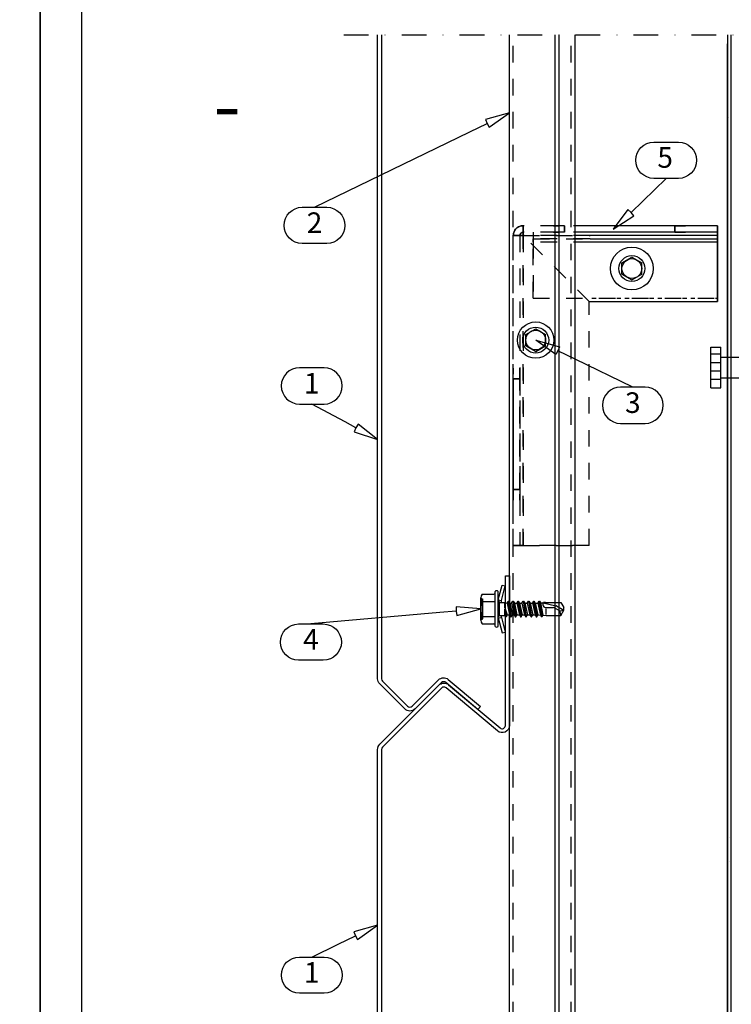
# Model space of a CAD drawing. Units: millimetres. Extents: x -5640 to 12180, y -3041 to -1616.
# Drawn here: x 11679 to 11895, y -2788 to -2489 of the extents above; entities that cross this region are included whole.
import ezdxf
from ezdxf.enums import TextEntityAlignment as Align

# ---------------------------------------------------------------- set-up
doc = ezdxf.new("R2010")
doc.units = ezdxf.units.MM
doc.header["$LTSCALE"] = 2.5
for name, pattern in [('KEEL', [1, 0.5, -0.5]), ('KL', [4, 2, -2]), ('PKL', [7, 3, -2, 0, -2])]:
    doc.linetypes.add(name, pattern=pattern)
for name, color, linetype in [('025', 1, 'Continuous'), ('1-PURLIN-025-9', 9, 'Continuous'), ('4', 4, 'Continuous'), ('5', 7, 'Continuous'), ('DET_RAAMIT', 7, 'Continuous'), ('KIINNIKE', 7, 'Continuous'), ('KUORET', 1, 'Continuous'), ('MUOTO', 3, 'Continuous'), ('RANNILA', 1, 'Continuous'), ('RUUKKI', 7, 'Continuous'), ('STEEL', 5, 'Continuous')]:
    doc.layers.add(name, color=color, linetype=linetype)
doc.layers.add('a4sheet', color=2, linetype='Continuous', plot=False)
doc.styles.add('arial', font='arial.ttf')
doc.styles.add('ROMANS', font='romans.shx')

# ---------------------------------------------------------------- blocks, each defined once
blk = doc.blocks.new('spike')
at = {"layer": 'STEEL', "color": 1}
for p, q in [((-5.54, 2.84), (-5.54, -0.16)), ((-5.54, 2.84), (6.76, 2.84)), ((-2.98, 2.84), (-2.98, -0.16)), ((-0.42, 2.84), (-0.42, -0.16)), ((2.15, 2.84), (2.15, -0.16)), ((4.71, 2.84), (4.71, -0.16)), ((6.76, 2.84), (6.76, -0.16)), ((-5.54, -0.16), (6.76, -0.16)), ((-2.54, -0.16), (-2.54, -24.96)), ((3.76, -0.16), (3.76, -26.34)), ((3.76, -41.24), (3.76, -51.16)), ((-2.54, -42.62), (-2.54, -51.16)), ((-2.54, -51.16), (3.76, -51.16))]:
    blk.add_line(p, q, dxfattribs=at)
for centre, radius, start, end in [((14.45, -33.79), 18.77, 157.195, 202.805), ((-6.54, -24.96), 4, 337.195, 0), ((-0.24, -26.34), 4, 333.1176, 0), ((14.45, -33.79), 12.47, 153.1176, 206.8824), ((-6.54, -42.62), 4, 0, 22.805), ((-0.24, -41.24), 4, 0, 26.8824)]:
    blk.add_arc(centre, radius, start, end, dxfattribs=at)
blk = doc.blocks.new('ruuvi2')
at = {"layer": 'KIINNIKE', "color": 7, "linetype": 'Continuous'}
for p, q in [((22604.39, -239.1), (22607.39, -237.37)), ((22607.39, -237.37), (22610.39, -239.1)), ((22604.39, -242.56), (22604.39, -239.1)), ((22610.39, -242.56), (22610.39, -239.1)), ((22604.39, -242.56), (22607.39, -244.29)), ((22607.39, -244.29), (22610.39, -242.56))]:
    blk.add_line(p, q, dxfattribs=at)
for radius in [3.94, 3]:
    blk.add_circle((22607.39, -240.83), radius, dxfattribs=at)
at = {"layer": 'RANNILA', "color": 7}
blk.add_circle((22607.39, -240.83), 5.52, dxfattribs=at)
blk = doc.blocks.new('SD3')
at = {"layer": '4', "color": 0}
for p, q in [((-871.08, 7090.2), (-870.48, 7089.95)), ((-870.48, 7083.95), (-870.48, 7089.95)), ((-862.77, 7089.35), (-861.97, 7084.55)), ((-862.62, 7089.35), (-861.82, 7084.55)), ((-861.41, 7089.35), (-860.61, 7084.55)), ((-861.26, 7089.35), (-860.46, 7084.55)), ((-859.82, 7089.35), (-859.02, 7084.55)), ((-859.67, 7089.35), (-858.87, 7084.55)), ((-858.23, 7089.35), (-857.43, 7084.55)), ((-858.08, 7089.35), (-857.28, 7084.55)), ((-856.64, 7089.35), (-855.84, 7084.55)), ((-856.49, 7089.35), (-855.69, 7084.55)), ((-855.05, 7089.35), (-854.25, 7084.55)), ((-854.9, 7089.35), (-854.1, 7084.55)), ((-853.46, 7089.35), (-852.75, 7084.7)), ((-853.31, 7089.35), (-852.43, 7084.7)), ((-863.81, 7087.28), (-863.81, 7088.68)), ((-863.81, 7086.95), (-863.65, 7084.7)), ((-863.81, 7084.98), (-863.81, 7086.95)), ((-863.66, 7086.98), (-863.05, 7085.18)), ((-863.66, 7086.96), (-863.33, 7084.7)), ((-863.13, 7088.73), (-862.33, 7085.18)), ((-862.26, 7088.73), (-861.46, 7085.18)), ((-861.77, 7088.73), (-860.97, 7085.18)), ((-860.9, 7088.73), (-860.1, 7085.18)), ((-860.18, 7088.73), (-859.38, 7085.18)), ((-859.31, 7088.73), (-858.51, 7085.18)), ((-858.59, 7088.73), (-857.79, 7085.18)), ((-857.72, 7088.73), (-856.92, 7085.18)), ((-857, 7088.73), (-856.2, 7085.18)), ((-856.13, 7088.73), (-855.33, 7085.18)), ((-855.41, 7088.73), (-854.61, 7085.18)), ((-854.54, 7088.73), (-853.74, 7085.18)), ((-853.82, 7088.73), (-852.99, 7085.11)), ((-852.99, 7088.79), (-852.22, 7085.05)), ((-852.15, 7088.86), (-848.32, 7087.95)), ((-851.29, 7085.3), (-851.29, 7087.03)), ((-848.11, 7087.87), (-845.83, 7086.55)), ((-871.08, 7083.7), (-870.48, 7083.95))]:
    blk.add_line(p, q, dxfattribs=at)
for centre, radius, start, end in [((-863.73, 7086.95), 0.074, 8.4233, 184.0411), ((-848.5, 7087.19), 0.784, 60, 76.6405), ((-844.16, 7086.3), 2.9, 178.9228, 207.2555)]:
    blk.add_arc(centre, radius, start, end, dxfattribs=at)
at = {"layer": '5', "color": 0}
for p, q in [((-865.83, 7089.68), (-864.62, 7094.2)), ((-864.83, 7089.55), (-863.65, 7093.94)), ((-864.62, 7094.2), (-863.65, 7093.94)), ((-871.08, 7083.57), (-871.08, 7090.33)), ((-870.68, 7091.45), (-867.13, 7091.45)), ((-866.73, 7081.67), (-866.73, 7092.23)), ((-865.83, 7081.67), (-865.83, 7092.23)), ((-865.83, 7086.95), (-865.83, 7089.68)), ((-865.83, 7089.68), (-864.83, 7089.55)), ((-865.83, 7089.38), (-865.38, 7088.93)), ((-864.83, 7088.93), (-864.83, 7089.55)), ((-863.13, 7088.73), (-862.77, 7089.35)), ((-862.77, 7089.35), (-862.62, 7089.35)), ((-862.62, 7089.35), (-862.26, 7088.73)), ((-861.77, 7088.73), (-861.41, 7089.35)), ((-861.41, 7089.35), (-861.26, 7089.35)), ((-861.26, 7089.35), (-860.9, 7088.73)), ((-860.18, 7088.73), (-859.82, 7089.35)), ((-859.82, 7089.35), (-859.67, 7089.35)), ((-859.67, 7089.35), (-859.31, 7088.73)), ((-858.59, 7088.73), (-858.23, 7089.35)), ((-858.23, 7089.35), (-858.08, 7089.35)), ((-858.08, 7089.35), (-857.72, 7088.73)), ((-857, 7088.73), (-856.64, 7089.35)), ((-856.64, 7089.35), (-856.49, 7089.35)), ((-856.49, 7089.35), (-856.13, 7088.73)), ((-855.41, 7088.73), (-855.05, 7089.35)), ((-855.05, 7089.35), (-854.9, 7089.35)), ((-854.9, 7089.35), (-854.54, 7088.73)), ((-853.82, 7088.73), (-853.46, 7089.35)), ((-853.46, 7089.35), (-853.31, 7089.35)), ((-853.31, 7089.35), (-852.99, 7088.79)), ((-870.68, 7089.2), (-866.93, 7089.2)), ((-865.83, 7084.22), (-865.83, 7086.95)), ((-865.38, 7088.93), (-863.81, 7088.93)), ((-865.38, 7084.98), (-865.38, 7088.93)), ((-863.81, 7088.93), (-863.13, 7088.73)), ((-862.26, 7088.73), (-861.77, 7088.73)), ((-862.26, 7088.73), (-861.77, 7088.73)), ((-862.26, 7088.73), (-861.77, 7088.73)), ((-860.9, 7088.73), (-860.18, 7088.73)), ((-860.9, 7088.73), (-860.18, 7088.73)), ((-860.9, 7088.73), (-860.18, 7088.73)), ((-859.31, 7088.73), (-858.59, 7088.73)), ((-859.31, 7088.73), (-858.59, 7088.73)), ((-857.72, 7088.73), (-857, 7088.73)), ((-857.72, 7088.73), (-857, 7088.73)), ((-856.13, 7088.73), (-855.41, 7088.73)), ((-854.54, 7088.73), (-853.82, 7088.73)), ((-852.99, 7088.79), (-852.15, 7088.86)), ((-852.15, 7088.86), (-852.04, 7089.05)), ((-852.04, 7089.05), (-851.54, 7089.05)), ((-851.54, 7089.05), (-851.47, 7088.93)), ((-851.47, 7088.93), (-846.74, 7088.93)), ((-851.29, 7087.35), (-849.1, 7087.35)), ((-848.5, 7087.19), (-847.06, 7086.36)), ((-847.06, 7086.36), (-845.83, 7086.55)), ((-846.74, 7088.93), (-845.83, 7087.35)), ((-846.74, 7084.98), (-845.83, 7086.55)), ((-845.83, 7086.55), (-845.83, 7087.35)), ((-870.68, 7084.7), (-866.93, 7084.7)), ((-865.83, 7084.53), (-865.38, 7084.98)), ((-865.83, 7084.22), (-864.83, 7084.35)), ((-865.83, 7084.22), (-864.62, 7079.7)), ((-865.38, 7084.98), (-863.81, 7084.98)), ((-864.83, 7084.35), (-864.83, 7084.98)), ((-864.83, 7084.35), (-863.65, 7079.96)), ((-863.81, 7084.98), (-863.65, 7084.7)), ((-863.65, 7084.7), (-863.33, 7084.7)), ((-863.33, 7084.7), (-863.05, 7085.18)), ((-863.05, 7085.18), (-862.33, 7085.18)), ((-863.05, 7085.18), (-862.33, 7085.18)), ((-862.33, 7085.18), (-861.97, 7084.55)), ((-861.97, 7084.55), (-861.82, 7084.55)), ((-861.82, 7084.55), (-861.46, 7085.18)), ((-861.46, 7085.18), (-860.97, 7085.18)), ((-861.46, 7085.18), (-860.97, 7085.18)), ((-861.46, 7085.18), (-860.97, 7085.18)), ((-860.97, 7085.18), (-860.61, 7084.55)), ((-860.61, 7084.55), (-860.46, 7084.55)), ((-860.46, 7084.55), (-860.1, 7085.18)), ((-860.1, 7085.18), (-859.38, 7085.18)), ((-860.1, 7085.18), (-859.38, 7085.18)), ((-860.1, 7085.18), (-859.38, 7085.18)), ((-859.38, 7085.18), (-859.02, 7084.55)), ((-859.02, 7084.55), (-858.87, 7084.55)), ((-858.87, 7084.55), (-858.51, 7085.18)), ((-858.51, 7085.18), (-857.79, 7085.18)), ((-858.51, 7085.18), (-857.79, 7085.18)), ((-857.79, 7085.18), (-857.43, 7084.55)), ((-857.43, 7084.55), (-857.28, 7084.55)), ((-857.28, 7084.55), (-856.92, 7085.18)), ((-856.92, 7085.18), (-856.2, 7085.18)), ((-856.92, 7085.18), (-856.2, 7085.18)), ((-856.2, 7085.18), (-855.84, 7084.55)), ((-855.84, 7084.55), (-855.69, 7084.55)), ((-855.69, 7084.55), (-855.33, 7085.18)), ((-855.33, 7085.18), (-854.61, 7085.18)), ((-854.61, 7085.18), (-854.25, 7084.55)), ((-854.25, 7084.55), (-854.1, 7084.55)), ((-854.1, 7084.55), (-853.74, 7085.18)), ((-853.74, 7085.18), (-852.99, 7085.11)), ((-852.99, 7085.11), (-852.75, 7084.7)), ((-852.75, 7084.7), (-852.43, 7084.7)), ((-852.43, 7084.7), (-852.22, 7085.05)), ((-852.22, 7085.05), (-851.29, 7084.98)), ((-851.29, 7084.98), (-846.74, 7084.98)), ((-870.68, 7082.45), (-867.13, 7082.45)), ((-864.62, 7079.7), (-863.65, 7079.96))]:
    blk.add_line(p, q, dxfattribs=at)
for centre, radius, start, end in [((-866.63, 7092.23), 0.1, 127.4953, 180), ((-866.28, 7091.78), 0.675, 52.5047, 127.4953), ((-865.93, 7092.23), 0.1, 0, 52.5047), ((-869.29, 7090.33), 1.78, 140.8805, 219.1195), ((-867.13, 7091.85), 0.4, 270, 0), ((-866.93, 7089.4), 0.2, 270, 0), ((-864.54, 7086.95), 6.54, 159.8534, 200.1466), ((-851.29, 7088.35), 0.997, 149.9518, 270), ((-849.1, 7086.15), 1.2, 60, 90), ((-869.29, 7083.57), 1.78, 140.8805, 219.1195), ((-866.93, 7084.5), 0.2, 0, 90), ((-867.13, 7082.05), 0.4, 0, 90), ((-866.63, 7081.67), 0.1, 180, 232.5047), ((-866.28, 7082.13), 0.675, 232.5047, 307.4953), ((-865.93, 7081.67), 0.1, 307.4953, 0)]:
    blk.add_arc(centre, radius, start, end, dxfattribs=at)

msp = doc.modelspace()

# ---------------------------------------------------------------- linework, layer by layer
at = {"layer": '025', "color": 2}
for points in [[(11893.47, -2493.52), (11893.47, -2821.9)], [(11894.47, -2493.52), (11894.47, -2821.9)]]:
    msp.add_lwpolyline(points, dxfattribs=at)
at = {"layer": '1-PURLIN-025-9', "color": 7, "linetype": 'KL'}
for p, q in [((11831.47, -2553.43, -0.3), (11831.47, -2551.43, -0.3)), ((11851.77, -2551.43, -64.3), (11831.47, -2551.43, -64.3)), ((11831.47, -2551.43, -0.3), (11831.47, -2551.43, -64.3)), ((11831.47, -2553.43, -64.3), (11831.47, -2553.43, -0.3)), ((11843.97, -2551.43, -29.05), (11843.97, -2553.43, -29.05)), ((11843.97, -2553.43, -35.55), (11843.97, -2551.43, -35.55)), ((11843.97, -2553.43, -35.55), (11843.97, -2551.43, -35.55)), ((11828.47, -2648.43, -0.3), (11828.47, -2554.43, -0.3)), ((11828.47, -2554.43, -0.3), (11830.47, -2554.43, -0.3)), ((11828.47, -2648.43, -64.3), (11828.47, -2554.43, -64.3)), ((11830.47, -2554.43, -0.3), (11830.47, -2648.43, -0.3)), ((11830.47, -2554.43, -64.3), (11830.47, -2648.43, -64.3)), ((11830.47, -2554.43, -0.3), (11830.47, -2554.43, -64.3)), ((11831.47, -2554.43, 2.7), (11831.47, -2648.43, 2.7)), ((11831.47, -2554.43, 2.7), (11831.47, -2648.43, 2.7)), ((11831.47, -2648.43, 0.7), (11831.47, -2554.43, 0.7)), ((11831.47, -2554.43, -65.3), (11851.77, -2554.43, -65.3)), ((11831.47, -2554.43, -65.3), (11851.77, -2554.43, -65.3)), ((11851.47, -2574.43, -65.3), (11831.47, -2554.43, -65.3)), ((11831.47, -2554.43, -65.3), (11831.47, -2648.43, -65.3)), ((11831.47, -2554.43, -65.3), (11831.47, -2648.43, -65.3)), ((11851.77, -2554.43, -67.3), (11831.47, -2554.43, -67.3)), ((11831.47, -2648.43, -67.3), (11831.47, -2554.43, -67.3)), ((11851.47, -2648.43, 2.7), (11851.47, -2574.43, 2.7)), ((11851.47, -2648.43, -65.3), (11851.47, -2574.43, -65.3)), ((11830.47, -2597.93, -35.55), (11828.47, -2597.93, -35.55)), ((11830.47, -2631.43, -35.55), (11830.47, -2597.93, -35.55)), ((11828.47, -2631.43, -29.05), (11830.47, -2631.43, -29.05)), ((11830.47, -2631.43, -35.55), (11828.47, -2631.43, -35.55)), ((11830.47, -2631.43, -35.55), (11828.47, -2631.43, -35.55)), ((11831.47, -2648.43, 2.7), (11851.47, -2648.43, 2.7)), ((11851.47, -2648.43, -65.3), (11831.47, -2648.43, -65.3))]:
    msp.add_line(p, q, dxfattribs=at)
at = {"layer": '1-PURLIN-025-9', "color": 7, "linetype": 'KL', "extrusion": (-1, 0, 0)}
for p, q in [((11831.47, -2553.43, -0.3), (11831.47, -2551.43, -0.3)), ((11831.47, -2551.43, -64.3), (11831.47, -2553.43, -64.3)), ((11828.47, -2648.43, -0.3), (11828.47, -2554.43, -0.3)), ((11828.47, -2648.43, -64.3), (11828.47, -2554.43, -64.3)), ((11831.47, -2554.43, 0.7), (11831.47, -2554.43, 2.7)), ((11831.47, -2554.43, -67.3), (11831.47, -2554.43, -65.3))]:
    msp.add_line(p, q, dxfattribs=at)
at = {"layer": '1-PURLIN-025-9', "color": 7, "linetype": 'KL', "extrusion": (0, 0, -1)}
for p, q in [((11831.47, -2551.43, -64.3), (11831.47, -2553.43, -64.3)), ((11843.97, -2551.43, -29.05), (11843.97, -2553.43, -29.05)), ((11830.47, -2554.43, -64.3), (11828.47, -2554.43, -64.3)), ((11831.47, -2648.43, 0.7), (11831.47, -2554.43, 0.7)), ((11851.77, -2554.43, -67.3), (11831.47, -2554.43, -67.3)), ((11831.47, -2648.43, -67.3), (11831.47, -2554.43, -67.3)), ((11851.47, -2648.43, 0.7), (11851.47, -2574.43, 0.7)), ((11851.47, -2648.43, -67.3), (11851.47, -2574.43, -67.3)), ((11830.47, -2597.93, -29.05), (11830.47, -2631.43, -29.05)), ((11828.47, -2631.43, -29.05), (11830.47, -2631.43, -29.05)), ((11851.47, -2648.43, 0.7), (11831.47, -2648.43, 0.7)), ((11831.47, -2648.43, -67.3), (11851.47, -2648.43, -67.3))]:
    msp.add_line(p, q, dxfattribs=at)
at = {"layer": '1-PURLIN-025-9', "color": 7, "linetype": 'KL', "extrusion": (0, 1, 0)}
for p, q in [((11831.47, -2551.43, -0.3), (11831.47, -2551.43, -64.3)), ((11828.47, -2554.43, -0.3), (11830.47, -2554.43, -0.3)), ((11830.47, -2554.43, -64.3), (11828.47, -2554.43, -64.3)), ((11831.47, -2554.43, 0.7), (11831.47, -2554.43, 2.7)), ((11831.47, -2554.43, -67.3), (11831.47, -2554.43, -65.3))]:
    msp.add_line(p, q, dxfattribs=at)
at = {"layer": '1-PURLIN-025-9', "color": 7, "linetype": 'KL', "extrusion": (0, -1, 0)}
for p, q in [((11851.77, -2553.43, -0.3), (11831.47, -2553.43, -0.3)), ((11831.47, -2553.43, -64.3), (11831.47, -2553.43, -0.3)), ((11830.47, -2648.43, -0.3), (11830.47, -2648.43, -64.3)), ((11831.47, -2648.43, 2.7), (11851.47, -2648.43, 2.7)), ((11851.47, -2648.43, 0.7), (11831.47, -2648.43, 0.7)), ((11851.47, -2648.43, -65.3), (11831.47, -2648.43, -65.3)), ((11831.47, -2648.43, -67.3), (11851.47, -2648.43, -67.3))]:
    msp.add_line(p, q, dxfattribs=at)
at = {"layer": '1-PURLIN-025-9', "color": 7}
for p, q in [((11890.47, -2551.43, -64.3), (11851.77, -2551.43)), ((11877.47, -2551.43, -29.05), (11877.47, -2553.43, -29.05)), ((11877.47, -2553.43, -35.55), (11877.47, -2551.43, -35.55)), ((11877.47, -2553.43, -35.55), (11877.47, -2551.43, -35.55)), ((11828.47, -2554.43, -64.3), (11828.47, -2554.43, -0.3)), ((11890.47, -2554.43, -67.3), (11851.77, -2554.43)), ((11890.47, -2574.43, 2.7), (11890.47, -2554.43, 2.7)), ((11890.47, -2574.43, -65.3), (11890.47, -2554.43, -65.3)), ((11851.47, -2574.43, 2.7), (11851.77, -2574.43, 2.7)), ((11851.77, -2574.43), (11890.47, -2574.43, 2.7)), ((11828.47, -2597.93, -29.05), (11830.47, -2597.93, -29.05)), ((11828.47, -2597.93, -35.55), (11828.47, -2631.43, -35.55)), ((11830.47, -2597.93, -35.55), (11828.47, -2597.93, -35.55))]:
    msp.add_line(p, q, dxfattribs=at)
at = {"layer": '1-PURLIN-025-9', "color": 7, "extrusion": (0, -1, 0)}
for p, q in [((11890.47, -2553.43, -0.3), (11851.77, -2553.43)), ((11890.47, -2553.43, -64.3), (11890.47, -2553.43, -0.3)), ((11851.47, -2574.43, 2.7), (11851.47, -2574.43, 0.7)), ((11851.47, -2574.43, -65.3), (11851.47, -2574.43, -67.3)), ((11890.47, -2574.43, 0.7), (11890.47, -2574.43, 2.7)), ((11890.47, -2574.43, -67.3), (11890.47, -2574.43, -65.3)), ((11851.47, -2648.43, 2.7), (11851.47, -2648.43, 0.7)), ((11851.47, -2648.43, -67.3), (11851.47, -2648.43, -65.3))]:
    msp.add_line(p, q, dxfattribs=at)
at = {"layer": '1-PURLIN-025-9', "color": 7, "extrusion": (0, 0, -1)}
for p, q in [((11877.47, -2551.43, -29.05), (11877.47, -2553.43, -29.05)), ((11890.47, -2554.43, 0.7), (11890.47, -2574.43, 0.7)), ((11890.47, -2554.43, -67.3), (11890.47, -2574.43, -67.3)), ((11828.47, -2631.43, -29.05), (11828.47, -2597.93, -29.05)), ((11828.47, -2597.93, -29.05), (11830.47, -2597.93, -29.05))]:
    msp.add_line(p, q, dxfattribs=at)
at = {"layer": '1-PURLIN-025-9', "color": 7, "extrusion": (1, 0, 0)}
for p, q in [((11890.47, -2551.43, -0.3), (11890.47, -2551.43, -64.3)), ((11890.47, -2553.43, -64.3), (11890.47, -2553.43, -0.3)), ((11890.47, -2574.43, 2.7), (11890.47, -2554.43, 2.7)), ((11890.47, -2554.43, 0.7), (11890.47, -2574.43, 0.7)), ((11890.47, -2574.43, -65.3), (11890.47, -2554.43, -65.3)), ((11890.47, -2554.43, -67.3), (11890.47, -2574.43, -67.3)), ((11851.47, -2574.43, 2.7), (11851.47, -2574.43, 0.7)), ((11851.47, -2574.43, -65.3), (11851.47, -2574.43, -67.3)), ((11890.47, -2574.43, 0.7), (11890.47, -2574.43, 2.7)), ((11890.47, -2574.43, -67.3), (11890.47, -2574.43, -65.3)), ((11851.47, -2648.43, 2.7), (11851.47, -2648.43, 0.7)), ((11851.47, -2648.43, -67.3), (11851.47, -2648.43, -65.3))]:
    msp.add_line(p, q, dxfattribs=at)
at = {"layer": '1-PURLIN-025-9', "color": 7, "extrusion": (0, 1, 0)}
msp.add_line((11890.47, -2551.43, -0.3), (11890.47, -2551.43, -64.3), dxfattribs=at)
at = {"layer": '1-PURLIN-025-9', "color": 7, "extrusion": (-1, 0, 0)}
for p, q in [((11828.47, -2554.43, -64.3), (11828.47, -2554.43, -0.3)), ((11828.47, -2631.43, -29.05), (11828.47, -2597.93, -29.05)), ((11828.47, -2597.93, -35.55), (11828.47, -2631.43, -35.55))]:
    msp.add_line(p, q, dxfattribs=at)
at = {"layer": '1-PURLIN-025-9', "color": 7, "linetype": 'KL', "extrusion": (1, 0, 0)}
for p, q in [((11830.47, -2554.43, -0.3), (11830.47, -2648.43, -0.3)), ((11830.47, -2554.43, -64.3), (11830.47, -2648.43, -64.3)), ((11830.47, -2554.43, -0.3), (11830.47, -2554.43, -64.3)), ((11851.47, -2648.43, 2.7), (11851.47, -2574.43, 2.7)), ((11851.47, -2648.43, 0.7), (11851.47, -2574.43, 0.7)), ((11851.47, -2648.43, -65.3), (11851.47, -2574.43, -65.3)), ((11851.47, -2648.43, -67.3), (11851.47, -2574.43, -67.3)), ((11830.47, -2597.93, -29.05), (11830.47, -2631.43, -29.05)), ((11830.47, -2631.43, -35.55), (11830.47, -2597.93, -35.55)), ((11830.47, -2648.43, -0.3), (11830.47, -2648.43, -64.3))]:
    msp.add_line(p, q, dxfattribs=at)
at = {"layer": '1-PURLIN-025-9', "color": 7, "linetype": 'KL'}
for centre, radius in [((11831.47, -2554.43, -0.3), 3), ((11831.47, -2554.43, -0.3), 3), ((11831.47, -2554.43, -0.3), 1), ((11831.47, -2554.43, -64.3), 1)]:
    msp.add_arc(centre, radius, 90, 180, dxfattribs=at)
at = {"layer": '1-PURLIN-025-9', "color": 7, "linetype": 'KL', "extrusion": (0, 0, -1)}
for centre, radius in [((-11831.47, -2554.43, 64.3), 3), ((-11831.47, -2554.43, 64.3), 3), ((-11831.47, -2554.43, 0.3), 1), ((-11831.47, -2554.43, 64.3), 1)]:
    msp.add_arc(centre, radius, 0, 90, dxfattribs=at)
at = {"layer": '1-PURLIN-025-9', "color": 7, "linetype": 'KL', "extrusion": (-1, 0, 0)}
for centre, radius, start, end in [((2554.43, -0.3, -11831.47), 3, 90, 180), ((2554.43, -0.3, -11831.47), 3, 90, 180), ((2554.43, -64.3, -11831.47), 3, 180, 270), ((2554.43, -64.3, -11831.47), 3, 180, 270), ((2554.43, -0.3, -11831.47), 1, 90, 180), ((2554.43, -64.3, -11831.47), 1, 180, 270), ((2597.93, -32.3, -11828.47), 3.25, 90, 270), ((2631.43, -32.3, -11830.47), 3.25, 270, 90)]:
    msp.add_arc(centre, radius, start, end, dxfattribs=at)
at = {"layer": '1-PURLIN-025-9', "color": 7, "linetype": 'KL', "extrusion": (1, 0, 0)}
for centre, radius, start, end in [((-2554.43, -0.3, 11831.47), 1, 0, 90), ((-2554.43, -64.3, 11831.47), 1, 270, 0), ((-2597.93, -32.3, 11828.47), 3.25, 270, 90), ((-2631.43, -32.3, 11830.47), 3.25, 90, 270)]:
    msp.add_arc(centre, radius, start, end, dxfattribs=at)
at = {"layer": '1-PURLIN-025-9', "color": 7, "linetype": 'KL', "extrusion": (0, -1, 0)}
for centre, radius, start, end in [((11843.97, -32.3, 2551.43), 3.25, 90, 270), ((11843.97, -32.3, 2553.43), 3.25, 90, 270), ((11831.47, -64.3, 2554.43), 3, 180, 270), ((11831.47, -0.3, 2554.43), 1, 90, 180), ((11831.47, -0.3, 2648.43), 3, 90, 180), ((11831.47, -0.3, 2648.43), 3, 90, 180), ((11831.47, -64.3, 2648.43), 3, 180, 270), ((11831.47, -0.3, 2648.43), 1, 90, 180), ((11831.47, -64.3, 2648.43), 1, 180, 270), ((11831.47, -64.3, 2648.43), 1, 180, 270)]:
    msp.add_arc(centre, radius, start, end, dxfattribs=at)
at = {"layer": '1-PURLIN-025-9', "color": 7, "linetype": 'KL', "extrusion": (0, 1, 0)}
for centre, radius, start, end in [((-11843.97, -32.3, -2551.43), 3.25, 270, 90), ((-11843.97, -32.3, -2553.43), 3.25, 270, 90), ((-11831.47, -0.3, -2554.43), 3, 0, 90), ((-11831.47, -0.3, -2554.43), 3, 0, 90), ((-11831.47, -64.3, -2554.43), 3, 270, 0), ((-11831.47, -0.3, -2554.43), 1, 0, 90), ((-11831.47, -64.3, -2554.43), 1, 270, 0), ((-11831.47, -64.3, -2554.43), 1, 270, 0), ((-11831.47, -64.3, -2648.43), 3, 270, 0), ((-11831.47, -0.3, -2648.43), 1, 0, 90)]:
    msp.add_arc(centre, radius, start, end, dxfattribs=at)
at = {"layer": '1-PURLIN-025-9', "color": 7, "extrusion": (0, -1, 0)}
for centre in [(11877.47, -32.3, 2551.43), (11877.47, -32.3, 2553.43)]:
    msp.add_arc(centre, 3.25, 270, 90, dxfattribs=at)
at = {"layer": '1-PURLIN-025-9', "color": 7, "extrusion": (0, 1, 0)}
for centre in [(-11877.47, -32.3, -2551.43), (-11877.47, -32.3, -2553.43)]:
    msp.add_arc(centre, 3.25, 90, 270, dxfattribs=at)
at = {"layer": '1-PURLIN-025-9', "color": 7, "extrusion": (1, 0, 0)}
for centre, radius, start, end in [((-2554.43, -0.3, 11890.47), 3, 0, 90), ((-2554.43, -0.3, 11890.47), 3, 0, 90), ((-2554.43, -64.3, 11890.47), 3, 270, 0), ((-2554.43, -64.3, 11890.47), 3, 270, 0), ((-2554.43, -0.3, 11890.47), 1, 0, 90), ((-2554.43, -64.3, 11890.47), 1, 270, 0), ((-2597.93, -32.3, 11830.47), 3.25, 270, 90), ((-2631.43, -32.3, 11828.47), 3.25, 90, 270)]:
    msp.add_arc(centre, radius, start, end, dxfattribs=at)
at = {"layer": '1-PURLIN-025-9', "color": 7, "extrusion": (-1, 0, 0)}
for centre, radius, start, end in [((2554.43, -0.3, -11890.47), 1, 90, 180), ((2554.43, -64.3, -11890.47), 1, 180, 270), ((2597.93, -32.3, -11830.47), 3.25, 90, 270), ((2631.43, -32.3, -11828.47), 3.25, 270, 90)]:
    msp.add_arc(centre, radius, start, end, dxfattribs=at)
at = {"layer": 'a4sheet', "color": 2}
for points in [[(11189.84, -3040.97), (11684.84, -3040.97), (11684.84, -2328.47), (11189.84, -2328.47)], [(11684.84, -3040.97), (12179.84, -3040.97), (12179.84, -2328.47), (11684.84, -2328.47)]]:
    msp.add_lwpolyline(points, close=True, dxfattribs=at)
at = {"layer": 'DET_RAAMIT', "color": 2}
msp.add_lwpolyline([(11697.34, -3028.47), (12167.34, -3028.47), (12167.34, -2340.97), (11697.34, -2340.97)], close=True, dxfattribs=at)
at = {"layer": 'KIINNIKE', "color": 5, "linetype": 'Continuous'}
for p, q in [((11861.47, -2562.7, -38.75), (11864.47, -2560.97, -38.75)), ((11861.47, -2566.16, -38.75), (11861.47, -2562.7, -38.75)), ((11864.47, -2560.97, -38.75), (11867.47, -2562.7, -38.75)), ((11867.47, -2566.16, -38.75), (11867.47, -2562.7, -38.75)), ((11861.47, -2566.16, -38.75), (11864.47, -2567.89, -38.75)), ((11864.47, -2567.89, -38.75), (11867.47, -2566.16, -38.75))]:
    msp.add_line(p, q, dxfattribs=at)
for radius in [3.94, 3]:
    msp.add_circle((11864.47, -2564.43, -38.75), radius, dxfattribs=at)
at = {"layer": 'KUORET', "color": 1, "linetype": 'PKL'}
msp.add_line((11776.98, -2493.52), (11989.09, -2493.52), dxfattribs=at)
at = {"layer": 'MUOTO', "color": 7, "linetype": 'KL', "extrusion": (0, 1, 0)}
for p in [(11851.77, -2553.43, -64), (11834.47, -2553.43, -122)]:
    msp.add_line(p, (11834.47, -2553.43, -64), dxfattribs=at)
at = {"layer": 'MUOTO', "color": 7, "extrusion": (0, 1, 0)}
msp.add_line((11890.47, -2553.43, -122), (11890.47, -2553.43, -64), dxfattribs=at)
at = {"layer": 'MUOTO', "color": 7, "linetype": 'KL', "extrusion": (0, -1, 0)}
for p, q in [((11834.47, -2555.43, -122), (11834.47, -2555.43, -64)), ((11851.77, -2555.43, -122), (11834.47, -2555.43, -122)), ((11834.47, -2555.43, -64), (11851.77, -2555.43, -64)), ((11834.47, -2573.43, -61), (11890.47, -2573.43, -61)), ((11834.47, -2573.43, -63), (11890.47, -2573.43, -63)), ((11834.47, -2573.43, -61), (11834.47, -2573.43, -63)), ((11834.47, -2573.43, -125), (11834.47, -2573.43, -123)), ((11834.47, -2573.43, -123), (11851.77, -2573.43, -123))]:
    msp.add_line(p, q, dxfattribs=at)
at = {"layer": 'MUOTO', "color": 7, "linetype": 'KL'}
for p, q in [((11834.47, -2556.43, -61), (11834.47, -2573.43, -61)), ((11834.47, -2573.43, -123), (11834.47, -2556.43, -123)), ((11851.77, -2556.43, -123), (11834.47, -2556.43, -123)), ((11834.47, -2573.43, -61), (11890.47, -2573.43, -61)), ((11834.47, -2573.43, -123), (11851.77, -2573.43, -123))]:
    msp.add_line(p, q, dxfattribs=at)
at = {"layer": 'MUOTO', "color": 7, "linetype": 'KL', "extrusion": (0, 0, -1)}
for p, q in [((11834.47, -2573.43, -63), (11834.47, -2556.43, -63)), ((11834.47, -2556.43, -125), (11834.47, -2573.43, -125)), ((11834.47, -2573.43, -63), (11890.47, -2573.43, -63))]:
    msp.add_line(p, q, dxfattribs=at)
at = {"layer": 'MUOTO', "color": 7, "extrusion": (0, -1, 0)}
for p, q in [((11851.77, -2555.43), (11890.47, -2555.43, -64)), ((11890.47, -2555.43, -64), (11890.47, -2555.43, -122)), ((11890.47, -2573.43, -63), (11890.47, -2573.43, -61)), ((11890.47, -2573.43, -123), (11890.47, -2573.43, -125))]:
    msp.add_line(p, q, dxfattribs=at)
at = {"layer": 'MUOTO', "color": 7}
for p, q in [((11890.47, -2556.43, -123), (11851.77, -2556.43)), ((11890.47, -2573.43, -61), (11890.47, -2556.43, -61)), ((11890.47, -2556.43, -123), (11890.47, -2573.43, -123))]:
    msp.add_line(p, q, dxfattribs=at)
at = {"layer": 'MUOTO', "color": 7, "extrusion": (0, 0, -1)}
for p, q in [((11890.47, -2556.43, -63), (11890.47, -2573.43, -63)), ((11890.47, -2573.43, -125), (11890.47, -2556.43, -125))]:
    msp.add_line(p, q, dxfattribs=at)
at = {"layer": 'MUOTO', "color": 7, "linetype": 'KEEL'}
msp.add_line((11852.36, -2573.43, -123), (11890.47, -2573.43, -123), dxfattribs=at)
at = {"layer": 'MUOTO', "color": 7, "linetype": 'KL', "extrusion": (1, 0, 0)}
for centre, radius, start, end in [((-2556.43, -64, 11834.47), 3, 0, 90), ((-2556.43, -122, 11834.47), 1, 270, 0)]:
    msp.add_arc(centre, radius, start, end, dxfattribs=at)
at = {"layer": 'MUOTO', "color": 7, "linetype": 'KL', "extrusion": (-1, 0, 0)}
for centre, radius, start, end in [((2556.43, -122, -11834.47), 3, 180, 270), ((2556.43, -64, -11834.47), 1, 90, 180)]:
    msp.add_arc(centre, radius, start, end, dxfattribs=at)
at = {"layer": 'MUOTO', "color": 7, "extrusion": (-1, 0, 0)}
for centre, radius, start, end in [((2556.43, -64, -11890.47), 3, 109.4712, 180), ((2556.43, -64, -11890.47), 3, 90, 109.4712), ((2556.43, -122, -11890.47), 1, 180, 270)]:
    msp.add_arc(centre, radius, start, end, dxfattribs=at)
at = {"layer": 'MUOTO', "color": 7, "extrusion": (1, 0, 0)}
for centre, radius, start, end in [((-2556.43, -122, 11890.47), 3, 340.5288, 0), ((-2556.43, -122, 11890.47), 3, 270, 340.5288), ((-2556.43, -64, 11890.47), 1, 0, 90)]:
    msp.add_arc(centre, radius, start, end, dxfattribs=at)
at = {"layer": 'RANNILA', "color": 3}
for p, q in [((11827.27, -2821.9), (11827.27, -2493.52)), ((11841.21, -2821.9), (11841.21, -2493.52)), ((11842.41, -2821.9), (11842.41, -2493.52))]:
    msp.add_line(p, q, dxfattribs=at)
at = {"layer": 'RANNILA', "color": 3, "linetype": 'KL'}
for p, q in [((11828.47, -2821.9), (11828.47, -2493.52)), ((11846.07, -2821.9), (11846.07, -2493.52))]:
    msp.add_line(p, q, dxfattribs=at)
at = {"layer": 'RANNILA', "color": 7}
for p, q in [((11893.8, -2518.57), (11893.8, -2518.57)), ((11894.23, -2737.17), (11894.23, -2737.17)), ((11894.23, -2744.31), (11894.23, -2744.31)), ((11894.59, -2780.27), (11894.59, -2780.27))]:
    msp.add_line(p, q, dxfattribs=at)
at = {"layer": 'RANNILA', "color": 3}
for points in [[(11847.27, -2821.9), (11847.27, -2493.52)], [(11893.47, -2821.9), (11893.47, -2496.2)]]:
    msp.add_lwpolyline(points, dxfattribs=at)
at = {"layer": 'RANNILA', "color": 1}
for points in [[(11768.11, -2545.84), (11771.86, -2545.84, -1), (11771.86, -2556.83), (11764.36, -2556.83, -1), (11764.36, -2545.84), (11768.11, -2545.84), (11815.32, -2522.97), (11820.52, -2520.45), (11821.19, -2521.57), (11827.27, -2517.18), (11820.05, -2519.23), (11820.52, -2520.45)], [(11864.76, -2600.43), (11861.01, -2600.43, 1), (11861.01, -2611.42), (11868.51, -2611.42, 1), (11868.51, -2600.43), (11864.76, -2600.43), (11847.22, -2591.93), (11842.02, -2589.41), (11841.35, -2590.54), (11835.27, -2586.14), (11842.48, -2588.19), (11842.02, -2589.41)], [(11780.66, -2612.75), (11780.15, -2613.95), (11787.27, -2616.3), (11781.38, -2611.65), (11780.66, -2612.75), (11777.37, -2610.98), (11767.27, -2605.54), (11771.02, -2605.54, 1), (11771.02, -2594.55), (11763.52, -2594.55, 1), (11763.52, -2605.54), (11767.27, -2605.54)], [(11811.15, -2668.37), (11811.37, -2669.66), (11818.62, -2667.71), (11811.15, -2667.07), (11811.15, -2668.37), (11806.17, -2668.81), (11767.03, -2672.27), (11770.78, -2672.27, -1), (11770.78, -2683.26), (11763.28, -2683.26, -1), (11763.28, -2672.27), (11767.03, -2672.27)], [(11767.29, -2773.32), (11771.04, -2773.32, -1), (11771.04, -2784.31), (11763.54, -2784.31, -1), (11763.54, -2773.32), (11767.29, -2773.32), (11775.32, -2769.43), (11780.52, -2766.91), (11781.19, -2768.03), (11787.27, -2763.64), (11780.05, -2765.69), (11780.52, -2766.91)]]:
    msp.add_lwpolyline(points, format="xyb", dxfattribs=at)
at = {"layer": 'RANNILA'}
msp.add_lwpolyline([(11864.26, -2547.43), (11863.29, -2546.55), (11858.74, -2552.51), (11865.05, -2548.46), (11864.26, -2547.43), (11874.88, -2537.08), (11871.13, -2537.08, -1), (11871.13, -2526.08), (11878.63, -2526.08, -1), (11878.63, -2537.08), (11874.88, -2537.08)], format="xyb", dxfattribs=at)
at = {"layer": 'RUUKKI', "color": 4}
for points in [[(11788.47, -2493.52), (11788.47, -2688.92, 0.198912), (11788.76, -2689.62), (11796.36, -2697.22, 0.414214), (11797.78, -2697.22), (11805.77, -2689.23, -0.388879), (11808.74, -2689.1), (11818.51, -2697.29), (11817.74, -2698.21), (11807.97, -2690.02, 0.388879), (11806.62, -2690.08), (11798.63, -2698.07, -0.414214), (11795.51, -2698.07), (11787.91, -2690.47, -0.198912), (11787.27, -2688.92), (11787.27, -2493.52)], [(11787.27, -2821.9), (11787.27, -2710.34, -0.198912), (11787.91, -2708.78), (11805.84, -2690.85, -0.388879), (11808.81, -2690.72), (11824.43, -2703.83, 0.63707), (11826.07, -2703.06), (11826.07, -2657.71), (11827.27, -2657.71), (11827.27, -2703.06, -0.63707), (11823.66, -2704.74), (11808.04, -2691.64, 0.388879), (11806.69, -2691.7), (11788.76, -2709.63, 0.198912), (11788.47, -2710.34), (11788.47, -2821.9)]]:
    msp.add_lwpolyline(points, format="xyb", dxfattribs=at)
at = {"layer": 'STEEL', "color": 5}
msp.add_circle((11864.47, -2564.43, -38.75), 6.5, dxfattribs=at)

# ---------------------------------------------------------------- block references
at = {"layer": 'RANNILA', "color": 4}
msp.add_blockref('ruuvi2', (-10772.12, -2345.31), dxfattribs=at)
at = {"layer": 'STEEL', "rotation": 90}
msp.add_blockref('spike', (11891.31, -2595.04), dxfattribs=at)
at = {"layer": 'STEEL', "color": 7}
msp.add_blockref('SD3', (12689.69, -9754.67), dxfattribs=at)

# ---------------------------------------------------------------- texts
at = {"layer": 'RANNILA', "color": 2, "style": 'ROMANS'}
msp.add_text('-', height=17.5, dxfattribs=at).set_placement((11737.45, -2523.53))
at = {"layer": 'RANNILA', "color": 2, "style": 'arial'}
for s, p in [('5', (11874.58, -2531.53)), ('2', (11768.11, -2551.33)), ('1', (11767.27, -2600.05)), ('3', (11864.76, -2605.93)), ('4', (11767.03, -2677.76)), ('1', (11767.29, -2778.82))]:
    msp.add_text(s, height=6.25, dxfattribs=at).set_placement(p, align=Align.MIDDLE)

doc.saveas('drawing.dxf')
